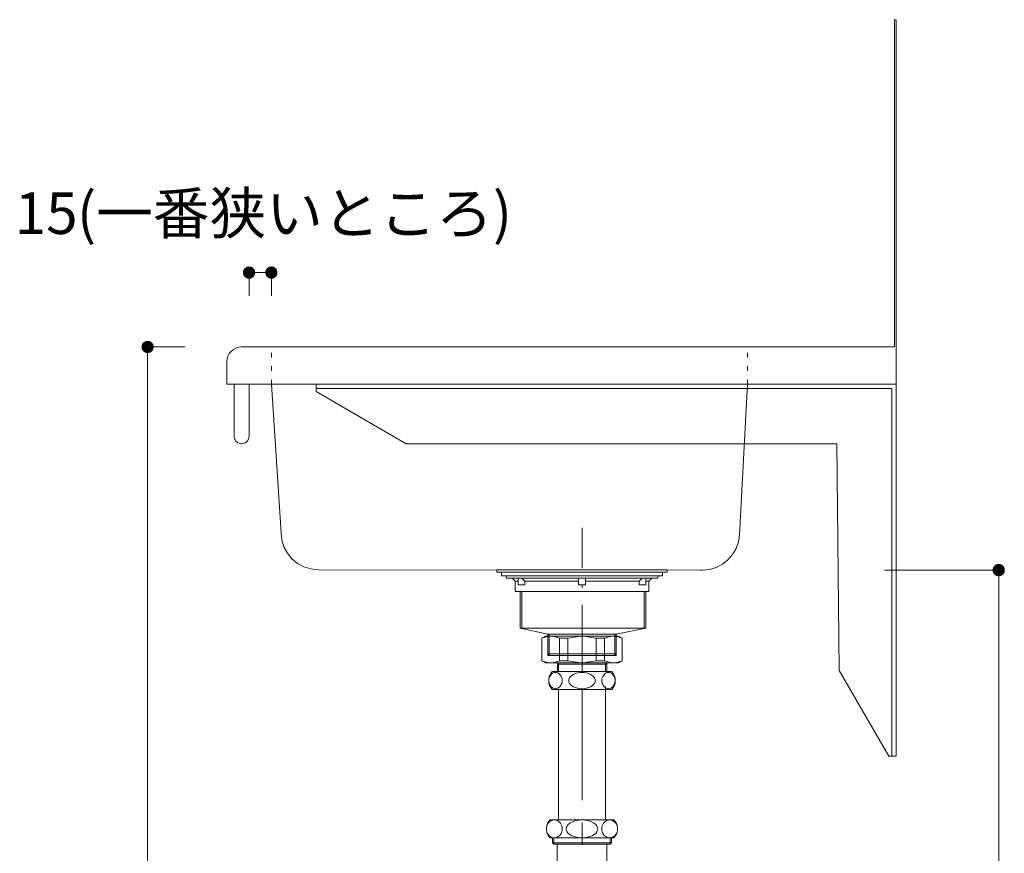
# Model space of a CAD drawing. Units: millimetres. Extents: x 41176 to 49832, y -2106 to 15971.
# Drawn here: x 44078 to 44740, y -1401 to -841 of the extents above; entities that cross this region are included whole.
import ezdxf

# ---------------------------------------------------------------- set-up
doc = ezdxf.new("R2010")
doc.units = ezdxf.units.MM
doc.header["$LTSCALE"] = 15
for name, pattern in [('CENTER3', [8, 5, -1, 1, -1]), ('ISO-10 一点短鎖線', [4.699, 3.048, -0.762, 0.127, -0.762]), ('ラインタイプ-12', [0.6, 0.2, -0.4])]:
    doc.linetypes.add(name, pattern=pattern)
doc.layers.add('020', color=1, linetype='Continuous', lineweight=18, true_color=0xff0000)
for name, color, linetype, lineweight in [('SAKUZU', 7, 'Continuous', 18), ('一般', 7, 'Continuous', 5), ('寸法', 7, 'Continuous', 5)]:
    doc.layers.add(name, color=color, linetype=linetype, lineweight=lineweight)
doc.styles.add('YuGothic Medium', font='txt', dxfattribs={"bigfont": 'YuGothic Medium'})

# ---------------------------------------------------------------- blocks, each defined once
blk = doc.blocks.new('グループ-1196')
at = {"layer": '寸法', "linetype": 'Continuous', "lineweight": 0}
blk.add_hatch(color=7, dxfattribs=at).paths.add_polyline_path([(763.497, -195.475), (763.484, -195.475), (763.472, -195.474), (763.46, -195.473), (763.448, -195.471), (763.436, -195.468), (763.424, -195.465), (763.412, -195.461), (763.401, -195.456), (763.39, -195.451), (763.379, -195.446), (763.368, -195.44), (763.358, -195.433), (763.348, -195.426), (763.338, -195.419), (763.329, -195.411), (763.32, -195.402), (763.311, -195.393), (763.303, -195.384), (763.296, -195.374), (763.289, -195.364), (763.282, -195.354), (763.276, -195.343), (763.27, -195.332), (763.265, -195.321), (763.261, -195.309), (763.257, -195.298), (763.254, -195.286), (763.251, -195.274), (763.249, -195.262), (763.248, -195.25), (763.247, -195.237), (763.246, -195.225), (763.247, -195.213), (763.248, -195.201), (763.249, -195.188), (763.251, -195.176), (763.254, -195.164), (763.257, -195.152), (763.261, -195.141), (763.265, -195.129), (763.27, -195.118), (763.276, -195.107), (763.282, -195.096), (763.289, -195.086), (763.296, -195.076), (763.303, -195.066), (763.311, -195.057), (763.32, -195.048), (763.329, -195.04), (763.338, -195.032), (763.348, -195.024), (763.358, -195.017), (763.368, -195.01), (763.379, -195.004), (763.39, -194.999), (763.401, -194.994), (763.412, -194.989), (763.424, -194.986), (763.436, -194.982), (763.448, -194.98), (763.46, -194.977), (763.472, -194.976), (763.484, -194.975), (763.497, -194.975), (763.509, -194.975), (763.521, -194.976), (763.533, -194.977), (763.546, -194.98), (763.558, -194.982), (763.569, -194.986), (763.581, -194.989), (763.593, -194.994), (763.604, -194.999), (763.615, -195.004), (763.625, -195.01), (763.636, -195.017), (763.646, -195.024), (763.656, -195.032), (763.665, -195.04), (763.674, -195.048), (763.682, -195.057), (763.69, -195.066), (763.698, -195.076), (763.705, -195.086), (763.711, -195.096), (763.718, -195.107), (763.723, -195.118), (763.728, -195.129), (763.732, -195.141), (763.736, -195.152), (763.74, -195.164), (763.742, -195.176), (763.744, -195.188), (763.746, -195.201), (763.747, -195.213), (763.747, -195.225), (763.747, -195.237), (763.746, -195.25), (763.744, -195.262), (763.742, -195.274), (763.74, -195.286), (763.736, -195.298), (763.732, -195.309), (763.728, -195.321), (763.723, -195.332), (763.718, -195.343), (763.711, -195.354), (763.705, -195.364), (763.698, -195.374), (763.69, -195.384), (763.682, -195.393), (763.674, -195.402), (763.665, -195.411), (763.656, -195.419), (763.646, -195.426), (763.636, -195.433), (763.625, -195.44), (763.615, -195.446), (763.604, -195.451), (763.593, -195.456), (763.581, -195.461), (763.569, -195.465), (763.558, -195.468), (763.546, -195.471), (763.533, -195.473), (763.521, -195.474), (763.509, -195.475)])
at = {"layer": '寸法'}
for p, q in [((758.382, -195.225), (763.497, -195.225)), ((763.497, -195.225), (763.497, -241.892))]:
    blk.add_line(p, q, dxfattribs=at)
at = {"layer": '寸法', "lineweight": 5, "flags": 128}
blk.add_lwpolyline([(763.497, -195.475), (763.484, -195.475), (763.472, -195.474), (763.46, -195.473), (763.448, -195.471), (763.436, -195.468), (763.424, -195.465), (763.412, -195.461), (763.401, -195.456), (763.39, -195.451), (763.379, -195.446), (763.368, -195.44), (763.358, -195.433), (763.348, -195.426), (763.338, -195.419), (763.329, -195.411), (763.32, -195.402), (763.311, -195.393), (763.303, -195.384), (763.296, -195.374), (763.289, -195.364), (763.282, -195.354), (763.276, -195.343), (763.27, -195.332), (763.265, -195.321), (763.261, -195.309), (763.257, -195.298), (763.254, -195.286), (763.251, -195.274), (763.249, -195.262), (763.248, -195.25), (763.247, -195.237), (763.246, -195.225), (763.247, -195.213), (763.248, -195.201), (763.249, -195.188), (763.251, -195.176), (763.254, -195.164), (763.257, -195.152), (763.261, -195.141), (763.265, -195.129), (763.27, -195.118), (763.276, -195.107), (763.282, -195.096), (763.289, -195.086), (763.296, -195.076), (763.303, -195.066), (763.311, -195.057), (763.32, -195.048), (763.329, -195.04), (763.338, -195.032), (763.348, -195.024), (763.358, -195.017), (763.368, -195.01), (763.379, -195.004), (763.39, -194.999), (763.401, -194.994), (763.412, -194.989), (763.424, -194.986), (763.436, -194.982), (763.448, -194.98), (763.46, -194.977), (763.472, -194.976), (763.484, -194.975), (763.497, -194.975), (763.509, -194.975), (763.521, -194.976), (763.533, -194.977), (763.546, -194.98), (763.558, -194.982), (763.569, -194.986), (763.581, -194.989), (763.593, -194.994), (763.604, -194.999), (763.615, -195.004), (763.625, -195.01), (763.636, -195.017), (763.646, -195.024), (763.656, -195.032), (763.665, -195.04), (763.674, -195.048), (763.682, -195.057), (763.69, -195.066), (763.698, -195.076), (763.705, -195.086), (763.711, -195.096), (763.718, -195.107), (763.723, -195.118), (763.728, -195.129), (763.732, -195.141), (763.736, -195.152), (763.74, -195.164), (763.742, -195.176), (763.744, -195.188), (763.746, -195.201), (763.747, -195.213), (763.747, -195.225), (763.747, -195.237), (763.746, -195.25), (763.744, -195.262), (763.742, -195.274), (763.74, -195.286), (763.736, -195.298), (763.732, -195.309), (763.728, -195.321), (763.723, -195.332), (763.718, -195.343), (763.711, -195.354), (763.705, -195.364), (763.698, -195.374), (763.69, -195.384), (763.682, -195.393), (763.674, -195.402), (763.665, -195.411), (763.656, -195.419), (763.646, -195.426), (763.636, -195.433), (763.625, -195.44), (763.615, -195.446), (763.604, -195.451), (763.593, -195.456), (763.581, -195.461), (763.569, -195.465), (763.558, -195.468), (763.546, -195.471), (763.533, -195.473), (763.521, -195.474), (763.509, -195.475), (763.497, -195.475)], close=True, dxfattribs=at)
blk = doc.blocks.new('グループ-1200')
at = {"layer": '寸法', "linetype": 'Continuous', "lineweight": 0}
blk.add_hatch(color=7, dxfattribs=at).paths.add_polyline_path([(725.358, -185.475), (725.346, -185.475), (725.334, -185.474), (725.321, -185.473), (725.309, -185.471), (725.297, -185.468), (725.285, -185.465), (725.274, -185.461), (725.262, -185.456), (725.251, -185.451), (725.24, -185.446), (725.229, -185.44), (725.219, -185.433), (725.209, -185.426), (725.199, -185.419), (725.19, -185.411), (725.181, -185.402), (725.173, -185.393), (725.165, -185.384), (725.157, -185.374), (725.15, -185.364), (725.143, -185.354), (725.137, -185.343), (725.132, -185.332), (725.127, -185.321), (725.122, -185.309), (725.119, -185.298), (725.115, -185.286), (725.113, -185.274), (725.11, -185.262), (725.109, -185.25), (725.108, -185.237), (725.108, -185.225), (725.108, -185.213), (725.109, -185.201), (725.11, -185.188), (725.113, -185.176), (725.115, -185.164), (725.119, -185.152), (725.122, -185.141), (725.127, -185.129), (725.132, -185.118), (725.137, -185.107), (725.143, -185.096), (725.15, -185.086), (725.157, -185.076), (725.165, -185.066), (725.173, -185.057), (725.181, -185.048), (725.19, -185.04), (725.199, -185.032), (725.209, -185.024), (725.219, -185.017), (725.229, -185.01), (725.24, -185.004), (725.251, -184.999), (725.262, -184.994), (725.274, -184.989), (725.285, -184.986), (725.297, -184.982), (725.309, -184.98), (725.321, -184.977), (725.334, -184.976), (725.346, -184.975), (725.358, -184.975), (725.37, -184.975), (725.383, -184.976), (725.395, -184.977), (725.407, -184.98), (725.419, -184.982), (725.431, -184.986), (725.442, -184.989), (725.454, -184.994), (725.465, -184.999), (725.476, -185.004), (725.487, -185.01), (725.497, -185.017), (725.507, -185.024), (725.517, -185.032), (725.526, -185.04), (725.535, -185.048), (725.544, -185.057), (725.552, -185.066), (725.559, -185.076), (725.566, -185.086), (725.573, -185.096), (725.579, -185.107), (725.584, -185.118), (725.589, -185.129), (725.594, -185.141), (725.598, -185.152), (725.601, -185.164), (725.604, -185.176), (725.606, -185.188), (725.607, -185.201), (725.608, -185.213), (725.609, -185.225), (725.608, -185.237), (725.607, -185.25), (725.606, -185.262), (725.604, -185.274), (725.601, -185.286), (725.598, -185.298), (725.594, -185.309), (725.589, -185.321), (725.584, -185.332), (725.579, -185.343), (725.573, -185.354), (725.566, -185.364), (725.559, -185.374), (725.552, -185.384), (725.544, -185.393), (725.535, -185.402), (725.526, -185.411), (725.517, -185.419), (725.507, -185.426), (725.497, -185.433), (725.487, -185.44), (725.476, -185.446), (725.465, -185.451), (725.454, -185.456), (725.442, -185.461), (725.431, -185.465), (725.419, -185.468), (725.407, -185.471), (725.395, -185.473), (725.383, -185.474), (725.37, -185.475)])
at = {"layer": '寸法'}
for p, q in [((727.019, -185.225), (725.358, -185.225)), ((725.358, -185.225), (725.358, -241.892))]:
    blk.add_line(p, q, dxfattribs=at)
at = {"layer": '寸法', "lineweight": 5, "flags": 128}
blk.add_lwpolyline([(725.358, -185.475), (725.346, -185.475), (725.334, -185.474), (725.321, -185.473), (725.309, -185.471), (725.297, -185.468), (725.285, -185.465), (725.274, -185.461), (725.262, -185.456), (725.251, -185.451), (725.24, -185.446), (725.229, -185.44), (725.219, -185.433), (725.209, -185.426), (725.199, -185.419), (725.19, -185.411), (725.181, -185.402), (725.173, -185.393), (725.165, -185.384), (725.157, -185.374), (725.15, -185.364), (725.143, -185.354), (725.137, -185.343), (725.132, -185.332), (725.127, -185.321), (725.122, -185.309), (725.119, -185.298), (725.115, -185.286), (725.113, -185.274), (725.11, -185.262), (725.109, -185.25), (725.108, -185.237), (725.108, -185.225), (725.108, -185.213), (725.109, -185.201), (725.11, -185.188), (725.113, -185.176), (725.115, -185.164), (725.119, -185.152), (725.122, -185.141), (725.127, -185.129), (725.132, -185.118), (725.137, -185.107), (725.143, -185.096), (725.15, -185.086), (725.157, -185.076), (725.165, -185.066), (725.173, -185.057), (725.181, -185.048), (725.19, -185.04), (725.199, -185.032), (725.209, -185.024), (725.219, -185.017), (725.229, -185.01), (725.24, -185.004), (725.251, -184.999), (725.262, -184.994), (725.274, -184.989), (725.285, -184.986), (725.297, -184.982), (725.309, -184.98), (725.321, -184.977), (725.334, -184.976), (725.346, -184.975), (725.358, -184.975), (725.37, -184.975), (725.383, -184.976), (725.395, -184.977), (725.407, -184.98), (725.419, -184.982), (725.431, -184.986), (725.442, -184.989), (725.454, -184.994), (725.465, -184.999), (725.476, -185.004), (725.487, -185.01), (725.497, -185.017), (725.507, -185.024), (725.517, -185.032), (725.526, -185.04), (725.535, -185.048), (725.544, -185.057), (725.552, -185.066), (725.559, -185.076), (725.566, -185.086), (725.573, -185.096), (725.579, -185.107), (725.584, -185.118), (725.589, -185.129), (725.594, -185.141), (725.598, -185.152), (725.601, -185.164), (725.604, -185.176), (725.606, -185.188), (725.607, -185.201), (725.608, -185.213), (725.609, -185.225), (725.608, -185.237), (725.607, -185.25), (725.606, -185.262), (725.604, -185.274), (725.601, -185.286), (725.598, -185.298), (725.594, -185.309), (725.589, -185.321), (725.584, -185.332), (725.579, -185.343), (725.573, -185.354), (725.566, -185.364), (725.559, -185.374), (725.552, -185.384), (725.544, -185.393), (725.535, -185.402), (725.526, -185.411), (725.517, -185.419), (725.507, -185.426), (725.497, -185.433), (725.487, -185.44), (725.476, -185.446), (725.465, -185.451), (725.454, -185.456), (725.442, -185.461), (725.431, -185.465), (725.419, -185.468), (725.407, -185.471), (725.395, -185.473), (725.383, -185.474), (725.37, -185.475), (725.358, -185.475)], close=True, dxfattribs=at)
blk = doc.blocks.new('グループ-1201')
at = {"layer": '寸法', "char_height": 1.8617, "attachment_point": 1, "line_spacing_factor": 1.198577, "style": 'YuGothic Medium'}
for s, insert in [('(一番狭いところ)', (722.192, -178.299)), ('15', (719.401, -178.299))]:
    blk.add_mtext(s, dxfattribs=dict(at, insert=insert))
blk = doc.blocks.new('グループ-1202')
at = {"layer": '寸法', "linetype": 'Continuous', "lineweight": 0}
for points in [[(730.153, -181.892), (730.153, -181.904), (730.152, -181.916), (730.15, -181.929), (730.148, -181.941), (730.146, -181.953), (730.142, -181.964), (730.138, -181.976), (730.134, -181.988), (730.129, -181.999), (730.123, -182.01), (730.117, -182.02), (730.111, -182.031), (730.104, -182.041), (730.096, -182.051), (730.088, -182.06), (730.08, -182.069), (730.071, -182.077), (730.062, -182.085), (730.052, -182.093), (730.042, -182.1), (730.031, -182.107), (730.021, -182.113), (730.01, -182.118), (729.999, -182.123), (729.987, -182.128), (729.975, -182.131), (729.964, -182.135), (729.952, -182.137), (729.939, -182.139), (729.927, -182.141), (729.915, -182.142), (729.903, -182.142), (729.89, -182.142), (729.878, -182.141), (729.866, -182.139), (729.854, -182.137), (729.842, -182.135), (729.83, -182.131), (729.818, -182.128), (729.807, -182.123), (729.796, -182.118), (729.785, -182.113), (729.774, -182.107), (729.764, -182.1), (729.754, -182.093), (729.744, -182.085), (729.735, -182.077), (729.726, -182.069), (729.717, -182.06), (729.709, -182.051), (729.702, -182.041), (729.695, -182.031), (729.688, -182.02), (729.682, -182.01), (729.676, -181.999), (729.671, -181.988), (729.667, -181.976), (729.663, -181.964), (729.66, -181.953), (729.657, -181.941), (729.655, -181.929), (729.654, -181.916), (729.653, -181.904), (729.652, -181.892), (729.653, -181.879), (729.654, -181.867), (729.655, -181.855), (729.657, -181.843), (729.66, -181.831), (729.663, -181.819), (729.667, -181.807), (729.671, -181.796), (729.676, -181.785), (729.682, -181.774), (729.688, -181.763), (729.695, -181.753), (729.702, -181.743), (729.709, -181.733), (729.717, -181.724), (729.726, -181.715), (729.735, -181.706), (729.744, -181.698), (729.754, -181.691), (729.764, -181.684), (729.774, -181.677), (729.785, -181.671), (729.796, -181.665), (729.807, -181.66), (729.818, -181.656), (729.83, -181.652), (729.842, -181.649), (729.854, -181.646), (729.866, -181.644), (729.878, -181.643), (729.89, -181.642), (729.903, -181.641), (729.915, -181.642), (729.927, -181.643), (729.939, -181.644), (729.952, -181.646), (729.964, -181.649), (729.975, -181.652), (729.987, -181.656), (729.999, -181.66), (730.01, -181.665), (730.021, -181.671), (730.031, -181.677), (730.042, -181.684), (730.052, -181.691), (730.062, -181.698), (730.071, -181.706), (730.08, -181.715), (730.088, -181.724), (730.096, -181.733), (730.104, -181.743), (730.111, -181.753), (730.117, -181.763), (730.123, -181.774), (730.129, -181.785), (730.134, -181.796), (730.138, -181.807), (730.142, -181.819), (730.146, -181.831), (730.148, -181.843), (730.15, -181.855), (730.152, -181.867), (730.153, -181.879)], [(730.652, -181.892), (730.653, -181.879), (730.654, -181.867), (730.655, -181.855), (730.657, -181.843), (730.66, -181.831), (730.663, -181.819), (730.667, -181.807), (730.671, -181.796), (730.676, -181.785), (730.682, -181.774), (730.688, -181.763), (730.695, -181.753), (730.702, -181.743), (730.709, -181.733), (730.717, -181.724), (730.726, -181.715), (730.735, -181.706), (730.744, -181.698), (730.754, -181.691), (730.764, -181.684), (730.774, -181.677), (730.785, -181.671), (730.796, -181.665), (730.807, -181.66), (730.818, -181.656), (730.83, -181.652), (730.842, -181.649), (730.854, -181.646), (730.866, -181.644), (730.878, -181.643), (730.89, -181.642), (730.903, -181.641), (730.915, -181.642), (730.927, -181.643), (730.939, -181.644), (730.952, -181.646), (730.964, -181.649), (730.975, -181.652), (730.987, -181.656), (730.999, -181.66), (731.01, -181.665), (731.021, -181.671), (731.031, -181.677), (731.042, -181.684), (731.052, -181.691), (731.062, -181.698), (731.071, -181.706), (731.08, -181.715), (731.088, -181.724), (731.096, -181.733), (731.104, -181.743), (731.111, -181.753), (731.117, -181.763), (731.123, -181.774), (731.129, -181.785), (731.134, -181.796), (731.138, -181.807), (731.142, -181.819), (731.146, -181.831), (731.148, -181.843), (731.15, -181.855), (731.152, -181.867), (731.153, -181.879), (731.153, -181.892), (731.153, -181.904), (731.152, -181.916), (731.15, -181.929), (731.148, -181.941), (731.146, -181.953), (731.142, -181.964), (731.138, -181.976), (731.134, -181.988), (731.129, -181.999), (731.123, -182.01), (731.117, -182.02), (731.111, -182.031), (731.104, -182.041), (731.096, -182.051), (731.088, -182.06), (731.08, -182.069), (731.071, -182.077), (731.062, -182.085), (731.052, -182.093), (731.042, -182.1), (731.031, -182.107), (731.021, -182.113), (731.01, -182.118), (730.999, -182.123), (730.987, -182.128), (730.975, -182.131), (730.964, -182.135), (730.952, -182.137), (730.939, -182.139), (730.927, -182.141), (730.915, -182.142), (730.903, -182.142), (730.89, -182.142), (730.878, -182.141), (730.866, -182.139), (730.854, -182.137), (730.842, -182.135), (730.83, -182.131), (730.818, -182.128), (730.807, -182.123), (730.796, -182.118), (730.785, -182.113), (730.774, -182.107), (730.764, -182.1), (730.754, -182.093), (730.744, -182.085), (730.735, -182.077), (730.726, -182.069), (730.717, -182.06), (730.709, -182.051), (730.702, -182.041), (730.695, -182.031), (730.688, -182.02), (730.682, -182.01), (730.676, -181.999), (730.671, -181.988), (730.667, -181.976), (730.663, -181.964), (730.66, -181.953), (730.657, -181.941), (730.655, -181.929), (730.654, -181.916), (730.653, -181.904)]]:
    blk.add_hatch(color=7, dxfattribs=at).paths.add_polyline_path(points)
at = {"layer": '寸法'}
for p, q in [((729.903, -182.937), (729.903, -181.892)), ((729.903, -181.892), (730.903, -181.892)), ((730.903, -182.937), (730.903, -181.892))]:
    blk.add_line(p, q, dxfattribs=at)
at = {"layer": '寸法', "lineweight": 5, "flags": 128}
for points in [[(730.153, -181.892), (730.153, -181.904), (730.152, -181.916), (730.15, -181.929), (730.148, -181.941), (730.146, -181.953), (730.142, -181.964), (730.138, -181.976), (730.134, -181.988), (730.129, -181.999), (730.123, -182.01), (730.117, -182.02), (730.111, -182.031), (730.104, -182.041), (730.096, -182.051), (730.088, -182.06), (730.08, -182.069), (730.071, -182.077), (730.062, -182.085), (730.052, -182.093), (730.042, -182.1), (730.031, -182.107), (730.021, -182.113), (730.01, -182.118), (729.999, -182.123), (729.987, -182.128), (729.975, -182.131), (729.964, -182.135), (729.952, -182.137), (729.939, -182.139), (729.927, -182.141), (729.915, -182.142), (729.903, -182.142), (729.89, -182.142), (729.878, -182.141), (729.866, -182.139), (729.854, -182.137), (729.842, -182.135), (729.83, -182.131), (729.818, -182.128), (729.807, -182.123), (729.796, -182.118), (729.785, -182.113), (729.774, -182.107), (729.764, -182.1), (729.754, -182.093), (729.744, -182.085), (729.735, -182.077), (729.726, -182.069), (729.717, -182.06), (729.709, -182.051), (729.702, -182.041), (729.695, -182.031), (729.688, -182.02), (729.682, -182.01), (729.676, -181.999), (729.671, -181.988), (729.667, -181.976), (729.663, -181.964), (729.66, -181.953), (729.657, -181.941), (729.655, -181.929), (729.654, -181.916), (729.653, -181.904), (729.652, -181.892), (729.653, -181.879), (729.654, -181.867), (729.655, -181.855), (729.657, -181.843), (729.66, -181.831), (729.663, -181.819), (729.667, -181.807), (729.671, -181.796), (729.676, -181.785), (729.682, -181.774), (729.688, -181.763), (729.695, -181.753), (729.702, -181.743), (729.709, -181.733), (729.717, -181.724), (729.726, -181.715), (729.735, -181.706), (729.744, -181.698), (729.754, -181.691), (729.764, -181.684), (729.774, -181.677), (729.785, -181.671), (729.796, -181.665), (729.807, -181.66), (729.818, -181.656), (729.83, -181.652), (729.842, -181.649), (729.854, -181.646), (729.866, -181.644), (729.878, -181.643), (729.89, -181.642), (729.903, -181.641), (729.915, -181.642), (729.927, -181.643), (729.939, -181.644), (729.952, -181.646), (729.964, -181.649), (729.975, -181.652), (729.987, -181.656), (729.999, -181.66), (730.01, -181.665), (730.021, -181.671), (730.031, -181.677), (730.042, -181.684), (730.052, -181.691), (730.062, -181.698), (730.071, -181.706), (730.08, -181.715), (730.088, -181.724), (730.096, -181.733), (730.104, -181.743), (730.111, -181.753), (730.117, -181.763), (730.123, -181.774), (730.129, -181.785), (730.134, -181.796), (730.138, -181.807), (730.142, -181.819), (730.146, -181.831), (730.148, -181.843), (730.15, -181.855), (730.152, -181.867), (730.153, -181.879), (730.153, -181.892)], [(730.652, -181.892), (730.653, -181.879), (730.654, -181.867), (730.655, -181.855), (730.657, -181.843), (730.66, -181.831), (730.663, -181.819), (730.667, -181.807), (730.671, -181.796), (730.676, -181.785), (730.682, -181.774), (730.688, -181.763), (730.695, -181.753), (730.702, -181.743), (730.709, -181.733), (730.717, -181.724), (730.726, -181.715), (730.735, -181.706), (730.744, -181.698), (730.754, -181.691), (730.764, -181.684), (730.774, -181.677), (730.785, -181.671), (730.796, -181.665), (730.807, -181.66), (730.818, -181.656), (730.83, -181.652), (730.842, -181.649), (730.854, -181.646), (730.866, -181.644), (730.878, -181.643), (730.89, -181.642), (730.903, -181.641), (730.915, -181.642), (730.927, -181.643), (730.939, -181.644), (730.952, -181.646), (730.964, -181.649), (730.975, -181.652), (730.987, -181.656), (730.999, -181.66), (731.01, -181.665), (731.021, -181.671), (731.031, -181.677), (731.042, -181.684), (731.052, -181.691), (731.062, -181.698), (731.071, -181.706), (731.08, -181.715), (731.088, -181.724), (731.096, -181.733), (731.104, -181.743), (731.111, -181.753), (731.117, -181.763), (731.123, -181.774), (731.129, -181.785), (731.134, -181.796), (731.138, -181.807), (731.142, -181.819), (731.146, -181.831), (731.148, -181.843), (731.15, -181.855), (731.152, -181.867), (731.153, -181.879), (731.153, -181.892), (731.153, -181.904), (731.152, -181.916), (731.15, -181.929), (731.148, -181.941), (731.146, -181.953), (731.142, -181.964), (731.138, -181.976), (731.134, -181.988), (731.129, -181.999), (731.123, -182.01), (731.117, -182.02), (731.111, -182.031), (731.104, -182.041), (731.096, -182.051), (731.088, -182.06), (731.08, -182.069), (731.071, -182.077), (731.062, -182.085), (731.052, -182.093), (731.042, -182.1), (731.031, -182.107), (731.021, -182.113), (731.01, -182.118), (730.999, -182.123), (730.987, -182.128), (730.975, -182.131), (730.964, -182.135), (730.952, -182.137), (730.939, -182.139), (730.927, -182.141), (730.915, -182.142), (730.903, -182.142), (730.89, -182.142), (730.878, -182.141), (730.866, -182.139), (730.854, -182.137), (730.842, -182.135), (730.83, -182.131), (730.818, -182.128), (730.807, -182.123), (730.796, -182.118), (730.785, -182.113), (730.774, -182.107), (730.764, -182.1), (730.754, -182.093), (730.744, -182.085), (730.735, -182.077), (730.726, -182.069), (730.717, -182.06), (730.709, -182.051), (730.702, -182.041), (730.695, -182.031), (730.688, -182.02), (730.682, -182.01), (730.676, -181.999), (730.671, -181.988), (730.667, -181.976), (730.663, -181.964), (730.66, -181.953), (730.657, -181.941), (730.655, -181.929), (730.654, -181.916), (730.653, -181.904), (730.652, -181.892)]]:
    blk.add_lwpolyline(points, close=True, dxfattribs=at)
at = {"layer": '寸法', "color": 7}
blk.add_blockref('グループ-1201', (0, 0), dxfattribs=at)
blk = doc.blocks.new('グループ-1203')
at = {"layer": '寸法'}
for name in ['グループ-1202', 'グループ-1200', 'グループ-1196']:
    blk.add_blockref(name, (0, 0), dxfattribs=at)

msp = doc.modelspace()

# ---------------------------------------------------------------- linework, layer by layer
at = {"layer": '020', "color": 7, "linetype": 'Continuous', "lineweight": 18}
msp.add_line((44666.06, -840.8), (44667.26, -840.8), dxfattribs=at)
at = {"layer": '020', "color": 7, "linetype": 'ラインタイプ-12', "lineweight": 18}
for p, q in [((44247.25, -1085.8), (44247.25, -1060.8)), ((44567.25, -1085.8), (44567.25, -1060.8))]:
    msp.add_line(p, q, dxfattribs=at)
at = {"layer": '020', "color": 255, "linetype": 'Continuous', "lineweight": 5}
for p, q in [((44667.26, -1085.8), (44277.26, -1085.8)), ((44277.26, -1085.8), (44277.26, -1088.8)), ((44277.26, -1088.8), (44664.26, -1088.8)), ((44664.26, -1088.8), (44664.26, -1335.8)), ((44667.26, -1335.8), (44667.26, -1085.8)), ((44664.26, -1335.8), (44667.26, -1335.8))]:
    msp.add_line(p, q, dxfattribs=at)
at = {"layer": '020', "color": 7, "linetype": 'Continuous', "lineweight": 18}
msp.add_lwpolyline([(44247.25, -1085.8), (44253.84, -1185.7), (44253.84, -1185.7), (44254.32, -1190.53), (44255.73, -1195.18), (44258.01, -1199.46), (44261.09, -1203.22), (44264.85, -1206.3), (44269.13, -1208.59), (44273.77, -1210.01), (44278.61, -1210.49), (44535.63, -1210.8), (44536.92, -1210.8), (44536.92, -1210.8), (44541.64, -1210.35), (44546.18, -1209.02), (44550.4, -1206.86), (44554.13, -1203.94), (44557.24, -1200.37), (44559.62, -1196.28), (44561.19, -1191.81), (44561.89, -1187.12), (44567.25, -1085.8)], close=True, dxfattribs=at)
at = {"layer": '020', "color": 7, "linetype": 'Continuous', "lineweight": 5}
msp.add_lwpolyline([(44667.26, -1335.8), (44667.26, -1085.8), (44277.26, -1085.8), (44277.26, -1088.8), (44664.26, -1088.8), (44664.26, -1335.8)], close=True, dxfattribs=at)
at = {"layer": 'SAKUZU', "color": 7, "linetype": 'Continuous'}
for p, q in [((44666.06, -1060.8), (44666.06, -840.8)), ((44667.26, -840.8), (44667.26, -1085.8)), ((44227.25, -1060.8), (44666.06, -1060.8)), ((44217.25, -1085.8), (44217.25, -1070.8)), ((44667.26, -1085.8), (44217.25, -1085.8))]:
    msp.add_line(p, q, dxfattribs=at)
msp.add_lwpolyline([(44227.25, -1060.8), (44225.3, -1060.99), (44223.42, -1061.56), (44221.69, -1062.49), (44220.18, -1063.73), (44218.93, -1065.24), (44218.01, -1066.97), (44217.44, -1068.85), (44217.25, -1070.8)], dxfattribs=at)
at = {"layer": '一般', "color": 7, "linetype": 'ISO-10 一点短鎖線', "lineweight": 13}
msp.add_line((44456.05, -1279.86), (44456.05, -1182.39), dxfattribs=at)
at = {"layer": '一般', "color": 7, "linetype": 'Continuous', "lineweight": 13}
for p, q in [((44411.05, -1218.14), (44409.05, -1216.14)), ((44417.55, -1218.14), (44415.55, -1216.14)), ((44494.54, -1218.14), (44496.54, -1216.14)), ((44501.05, -1218.14), (44503.05, -1216.14)), ((44417.55, -1218.14), (44453.8, -1218.14)), ((44458.3, -1218.14), (44494.54, -1218.14)), ((44414.5, -1249.74), (44414.5, -1225.14)), ((44415.5, -1249.74), (44415.5, -1225.14)), ((44497.9, -1249.74), (44497.9, -1225.14)), ((44498.9, -1249.74), (44498.9, -1225.14)), ((44433.05, -1253.94), (44414.5, -1249.74)), ((44479.05, -1253.94), (44498.9, -1249.74)), ((44431.51, -1255.21), (44429.05, -1256.63)), ((44433.56, -1255.21), (44429.05, -1256.63)), ((44429.05, -1256.63), (44429.05, -1271.96)), ((44456.05, -1255.21), (44431.51, -1255.21)), ((44433.05, -1268.14), (44433.05, -1253.94)), ((44434.05, -1268.14), (44434.05, -1253.94)), ((44436.35, -1255.21), (44440.86, -1256.63)), ((44440.86, -1256.63), (44446.53, -1256.63)), ((44440.86, -1256.63), (44440.86, -1271.79)), ((44446.53, -1256.63), (44455.17, -1255.21)), ((44446.53, -1256.63), (44446.53, -1271.79)), ((44456.05, -1255.21), (44480.59, -1255.21)), ((44465.57, -1256.63), (44456.92, -1255.21)), ((44471.23, -1256.63), (44465.57, -1256.63)), ((44465.57, -1256.63), (44465.57, -1271.79)), ((44475.75, -1255.21), (44471.23, -1256.63)), ((44471.23, -1256.63), (44471.23, -1271.79)), ((44478.05, -1268.14), (44478.05, -1253.94)), ((44478.53, -1255.21), (44483.05, -1256.63)), ((44479.05, -1268.14), (44479.05, -1253.94)), ((44480.59, -1255.21), (44483.05, -1256.63)), ((44483.05, -1256.63), (44483.05, -1271.96)), ((44433.05, -1267.14), (44479.05, -1267.14)), ((44434.05, -1268.14), (44433.05, -1267.14)), ((44433.05, -1268.14), (44479.05, -1268.14)), ((44478.05, -1268.14), (44479.05, -1267.14)), ((44431.51, -1273.21), (44429.05, -1271.79)), ((44433.56, -1273.21), (44429.05, -1271.79)), ((44456.05, -1273.21), (44431.51, -1273.21)), ((44436.35, -1273.21), (44440.86, -1271.79)), ((44439.47, -1273.21), (44439.47, -1278.93)), ((44439.47, -1273.21), (44440.27, -1274.01)), ((44440.27, -1278.93), (44440.27, -1274.01)), ((44440.27, -1274.01), (44456.05, -1274.01)), ((44440.86, -1271.79), (44446.53, -1271.79)), ((44446.53, -1271.79), (44455.17, -1273.21)), ((44456.05, -1273.21), (44480.59, -1273.21)), ((44471.82, -1274.01), (44456.05, -1274.01)), ((44465.57, -1271.79), (44456.92, -1273.21)), ((44471.23, -1271.79), (44465.57, -1271.79)), ((44475.75, -1273.21), (44471.23, -1271.79)), ((44472.63, -1273.21), (44471.82, -1274.01)), ((44471.82, -1278.93), (44471.82, -1274.01)), ((44472.63, -1273.21), (44472.63, -1278.93)), ((44478.53, -1273.21), (44483.05, -1271.79)), ((44480.59, -1273.21), (44483.05, -1271.79)), ((44434.06, -1283.17), (44433.86, -1284.09)), ((44434.39, -1282.31), (44434.06, -1283.17)), ((44434.84, -1281.53), (44434.39, -1282.31)), ((44435.39, -1280.86), (44434.84, -1281.53)), ((44436.02, -1280.31), (44435.39, -1280.86)), ((44436.73, -1279.91), (44436.02, -1280.31)), ((44436.05, -1278.93), (44456.05, -1278.93)), ((44437.48, -1279.67), (44436.73, -1279.91)), ((44438.25, -1279.58), (44437.48, -1279.67)), ((44439.02, -1279.67), (44438.25, -1279.58)), ((44439.77, -1279.91), (44439.02, -1279.67)), ((44440.48, -1280.31), (44439.77, -1279.91)), ((44441.12, -1280.86), (44440.48, -1280.31)), ((44441.66, -1281.53), (44441.12, -1280.86)), ((44442.11, -1282.31), (44441.66, -1281.53)), ((44442.44, -1283.17), (44442.11, -1282.31)), ((44442.64, -1284.09), (44442.44, -1283.17)), ((44447.67, -1283.17), (44447.27, -1284.09)), ((44448.33, -1282.31), (44447.67, -1283.17)), ((44449.22, -1281.53), (44448.33, -1282.31)), ((44450.32, -1280.86), (44449.22, -1281.53)), ((44451.59, -1280.31), (44450.32, -1280.86)), ((44453, -1279.91), (44451.59, -1280.31)), ((44454.5, -1279.67), (44453, -1279.91)), ((44456.05, -1279.58), (44454.5, -1279.67)), ((44476.05, -1278.93), (44456.05, -1278.93)), ((44456.05, -1279.58), (44457.6, -1279.67)), ((44457.6, -1279.67), (44459.1, -1279.91)), ((44459.1, -1279.91), (44460.5, -1280.31)), ((44460.5, -1280.31), (44461.78, -1280.86)), ((44461.78, -1280.86), (44462.88, -1281.53)), ((44462.88, -1281.53), (44463.77, -1282.31)), ((44463.77, -1282.31), (44464.42, -1283.17)), ((44464.42, -1283.17), (44464.83, -1284.09)), ((44469.45, -1284.09), (44469.66, -1283.17)), ((44469.66, -1283.17), (44469.98, -1282.31)), ((44469.98, -1282.31), (44470.43, -1281.53)), ((44470.43, -1281.53), (44470.98, -1280.86)), ((44470.98, -1280.86), (44471.62, -1280.31)), ((44471.62, -1280.31), (44472.32, -1279.91)), ((44472.32, -1279.91), (44473.07, -1279.67)), ((44473.07, -1279.67), (44473.84, -1279.58)), ((44473.84, -1279.58), (44474.62, -1279.67)), ((44474.62, -1279.67), (44475.37, -1279.91)), ((44475.37, -1279.91), (44476.07, -1280.31)), ((44476.07, -1280.31), (44476.71, -1280.86)), ((44476.71, -1280.86), (44477.26, -1281.53)), ((44477.26, -1281.53), (44477.7, -1282.31)), ((44477.7, -1282.31), (44478.03, -1283.17)), ((44478.03, -1283.17), (44478.23, -1284.09)), ((44433.86, -1284.09), (44433.79, -1285.03)), ((44433.79, -1285.03), (44433.86, -1285.98)), ((44433.86, -1285.98), (44434.06, -1286.9)), ((44434.06, -1286.9), (44434.39, -1287.76)), ((44434.39, -1287.76), (44434.84, -1288.54)), ((44434.84, -1288.54), (44435.39, -1289.21)), ((44435.39, -1289.21), (44436.02, -1289.75)), ((44436.02, -1289.75), (44436.73, -1290.15)), ((44436.73, -1290.15), (44437.48, -1290.4)), ((44437.48, -1290.4), (44438.25, -1290.48)), ((44438.25, -1290.48), (44439.02, -1290.4)), ((44438.25, -1290.48), (44438.25, -1290.48)), ((44438.25, -1290.48), (44438.25, -1290.48)), ((44439.02, -1290.4), (44439.77, -1290.15)), ((44439.77, -1290.15), (44440.48, -1289.75)), ((44440.48, -1289.75), (44441.12, -1289.21)), ((44441.12, -1289.21), (44441.66, -1288.54)), ((44441.66, -1288.54), (44442.11, -1287.76)), ((44442.11, -1287.76), (44442.44, -1286.9)), ((44442.44, -1286.9), (44442.64, -1285.98)), ((44442.71, -1285.03), (44442.64, -1284.09)), ((44442.64, -1285.98), (44442.71, -1285.03)), ((44447.27, -1284.09), (44447.13, -1285.03)), ((44447.13, -1285.03), (44447.27, -1285.98)), ((44447.27, -1285.98), (44447.67, -1286.9)), ((44447.67, -1286.9), (44448.33, -1287.76)), ((44448.33, -1287.76), (44449.22, -1288.54)), ((44449.22, -1288.54), (44450.32, -1289.21)), ((44450.32, -1289.21), (44451.59, -1289.75)), ((44451.59, -1289.75), (44453, -1290.15)), ((44453, -1290.15), (44454.5, -1290.4)), ((44454.5, -1290.4), (44456.05, -1290.48)), ((44457.6, -1290.4), (44456.05, -1290.48)), ((44459.1, -1290.15), (44457.6, -1290.4)), ((44460.5, -1289.75), (44459.1, -1290.15)), ((44461.78, -1289.21), (44460.5, -1289.75)), ((44462.88, -1288.54), (44461.78, -1289.21)), ((44463.77, -1287.76), (44462.88, -1288.54)), ((44464.42, -1286.9), (44463.77, -1287.76)), ((44464.83, -1285.98), (44464.42, -1286.9)), ((44464.83, -1284.09), (44464.96, -1285.03)), ((44464.96, -1285.03), (44464.83, -1285.98)), ((44469.39, -1285.03), (44469.45, -1284.09)), ((44469.45, -1285.98), (44469.39, -1285.03)), ((44469.66, -1286.9), (44469.45, -1285.98)), ((44469.98, -1287.76), (44469.66, -1286.9)), ((44470.43, -1288.54), (44469.98, -1287.76)), ((44470.98, -1289.21), (44470.43, -1288.54)), ((44471.62, -1289.75), (44470.98, -1289.21)), ((44472.32, -1290.15), (44471.62, -1289.75)), ((44471.92, -1288.93), (44471.92, -1378.73)), ((44473.07, -1290.4), (44472.32, -1290.15)), ((44473.84, -1290.48), (44473.07, -1290.4)), ((44474.62, -1290.4), (44473.84, -1290.48)), ((44473.84, -1290.48), (44473.84, -1290.48)), ((44473.84, -1290.48), (44473.84, -1290.48)), ((44475.37, -1290.15), (44474.62, -1290.4)), ((44476.07, -1289.75), (44475.37, -1290.15)), ((44476.71, -1289.21), (44476.07, -1289.75)), ((44477.26, -1288.54), (44476.71, -1289.21)), ((44477.7, -1287.76), (44477.26, -1288.54)), ((44478.03, -1286.9), (44477.7, -1287.76)), ((44478.23, -1285.98), (44478.03, -1286.9)), ((44478.23, -1284.09), (44478.3, -1285.03)), ((44478.3, -1285.03), (44478.23, -1285.98)), ((44456.05, -1291.13), (44436.05, -1291.13)), ((44440.17, -1291.13), (44440.17, -1378.73)), ((44456.05, -1291.13), (44476.05, -1291.13)), ((44432.42, -1382.68), (44432.18, -1383.69)), ((44432.81, -1381.73), (44432.42, -1382.68)), ((44433.34, -1380.88), (44432.81, -1381.73)), ((44434, -1380.14), (44433.34, -1380.88)), ((44434.76, -1379.54), (44434, -1380.14)), ((44456.05, -1378.73), (44434.76, -1378.73)), ((44435.6, -1379.09), (44434.76, -1379.54)), ((44436.5, -1378.82), (44435.6, -1379.09)), ((44437.43, -1378.73), (44436.5, -1378.82)), ((44437.43, -1378.73), (44437.43, -1378.73)), ((44438.35, -1378.82), (44437.43, -1378.73)), ((44437.43, -1378.73), (44437.43, -1378.73)), ((44439.25, -1379.09), (44438.35, -1378.82)), ((44440.09, -1379.54), (44439.25, -1379.09)), ((44440.86, -1380.14), (44440.09, -1379.54)), ((44441.51, -1380.88), (44440.86, -1380.14)), ((44442.05, -1381.73), (44441.51, -1380.88)), ((44442.44, -1382.68), (44442.05, -1381.73)), ((44442.68, -1383.69), (44442.44, -1382.68)), ((44446.03, -1382.68), (44445.54, -1383.69)), ((44446.81, -1381.73), (44446.03, -1382.68)), ((44447.88, -1380.88), (44446.81, -1381.73)), ((44449.19, -1380.14), (44447.88, -1380.88)), ((44450.71, -1379.54), (44449.19, -1380.14)), ((44452.4, -1379.09), (44450.71, -1379.54)), ((44454.2, -1378.82), (44452.4, -1379.09)), ((44456.05, -1378.73), (44454.2, -1378.82)), ((44456.05, -1378.73), (44456.05, -1378.73)), ((44456.05, -1378.73), (44477.34, -1378.73)), ((44456.05, -1378.73), (44456.05, -1378.73)), ((44456.05, -1378.73), (44457.9, -1378.82)), ((44457.9, -1378.82), (44459.69, -1379.09)), ((44459.69, -1379.09), (44461.38, -1379.54)), ((44461.38, -1379.54), (44462.9, -1380.14)), ((44462.9, -1380.14), (44464.22, -1380.88)), ((44464.22, -1380.88), (44465.28, -1381.73)), ((44465.28, -1381.73), (44466.07, -1382.68)), ((44466.07, -1382.68), (44466.55, -1383.69)), ((44469.42, -1383.69), (44469.66, -1382.68)), ((44469.66, -1382.68), (44470.05, -1381.73)), ((44470.05, -1381.73), (44470.58, -1380.88)), ((44470.58, -1380.88), (44471.24, -1380.14)), ((44471.24, -1380.14), (44472, -1379.54)), ((44472, -1379.54), (44472.84, -1379.09)), ((44472.84, -1379.09), (44473.74, -1378.82)), ((44473.74, -1378.82), (44474.67, -1378.73)), ((44474.67, -1378.73), (44474.67, -1378.73)), ((44474.67, -1378.73), (44475.59, -1378.82)), ((44474.67, -1378.73), (44474.67, -1378.73)), ((44475.59, -1378.82), (44476.49, -1379.09)), ((44476.49, -1379.09), (44477.33, -1379.54)), ((44477.33, -1379.54), (44478.09, -1380.14)), ((44478.09, -1380.14), (44478.75, -1380.88)), ((44478.75, -1380.88), (44479.29, -1381.73)), ((44479.29, -1381.73), (44479.68, -1382.68)), ((44479.68, -1382.68), (44479.92, -1383.69)), ((44432.18, -1383.69), (44432.09, -1384.73)), ((44432.09, -1384.73), (44432.18, -1385.77)), ((44432.18, -1385.77), (44432.42, -1386.78)), ((44432.42, -1386.78), (44432.81, -1387.73)), ((44432.81, -1387.73), (44433.34, -1388.59)), ((44433.34, -1388.59), (44434, -1389.33)), ((44434, -1389.33), (44434.76, -1389.93)), ((44440.09, -1389.93), (44440.86, -1389.33)), ((44440.86, -1389.33), (44441.51, -1388.59)), ((44441.51, -1388.59), (44442.05, -1387.73)), ((44442.05, -1387.73), (44442.44, -1386.78)), ((44442.44, -1386.78), (44442.68, -1385.77)), ((44442.76, -1384.73), (44442.68, -1383.69)), ((44442.68, -1385.77), (44442.76, -1384.73)), ((44445.54, -1383.69), (44445.38, -1384.73)), ((44445.38, -1384.73), (44445.54, -1385.77)), ((44445.54, -1385.77), (44446.03, -1386.78)), ((44446.03, -1386.78), (44446.81, -1387.73)), ((44446.81, -1387.73), (44447.88, -1388.59)), ((44447.88, -1388.59), (44449.19, -1389.33)), ((44449.19, -1389.33), (44450.71, -1389.93)), ((44462.9, -1389.33), (44461.38, -1389.93)), ((44464.22, -1388.59), (44462.9, -1389.33)), ((44465.28, -1387.73), (44464.22, -1388.59)), ((44466.07, -1386.78), (44465.28, -1387.73)), ((44466.55, -1385.77), (44466.07, -1386.78)), ((44466.55, -1383.69), (44466.71, -1384.73)), ((44466.71, -1384.73), (44466.55, -1385.77)), ((44469.33, -1384.73), (44469.42, -1383.69)), ((44469.42, -1385.77), (44469.33, -1384.73)), ((44469.66, -1386.78), (44469.42, -1385.77)), ((44470.05, -1387.73), (44469.66, -1386.78)), ((44470.58, -1388.59), (44470.05, -1387.73)), ((44471.24, -1389.33), (44470.58, -1388.59)), ((44472, -1389.93), (44471.24, -1389.33)), ((44478.09, -1389.33), (44477.33, -1389.93)), ((44478.75, -1388.59), (44478.09, -1389.33)), ((44479.29, -1387.73), (44478.75, -1388.59)), ((44479.68, -1386.78), (44479.29, -1387.73)), ((44479.92, -1385.77), (44479.68, -1386.78)), ((44479.92, -1383.69), (44480, -1384.73)), ((44480, -1384.73), (44479.92, -1385.77)), ((44434.76, -1389.93), (44435.6, -1390.37)), ((44434.76, -1390.73), (44456.05, -1390.73)), ((44435.6, -1390.37), (44436.5, -1390.64)), ((44436.17, -1394.04), (44436.17, -1390.73)), ((44436.17, -1394.04), (44437.06, -1394.93)), ((44436.17, -1394.04), (44456.05, -1394.04)), ((44436.5, -1390.64), (44437.43, -1390.73)), ((44437.06, -1394.93), (44437.06, -1390.73)), ((44437.06, -1394.93), (44456.05, -1394.93)), ((44437.43, -1390.73), (44438.35, -1390.64)), ((44438.35, -1390.64), (44439.25, -1390.37)), ((44439.25, -1390.37), (44440.09, -1389.93)), ((44439.25, -1394.93), (44439.25, -1438.23)), ((44450.71, -1389.93), (44452.4, -1390.37)), ((44452.4, -1390.37), (44454.2, -1390.64)), ((44454.2, -1390.64), (44456.05, -1390.73)), ((44457.9, -1390.64), (44456.05, -1390.73)), ((44477.34, -1390.73), (44456.05, -1390.73)), ((44475.92, -1394.04), (44456.05, -1394.04)), ((44475.03, -1394.93), (44456.05, -1394.93)), ((44459.69, -1390.37), (44457.9, -1390.64)), ((44461.38, -1389.93), (44459.69, -1390.37)), ((44472.84, -1390.37), (44472, -1389.93)), ((44473.74, -1390.64), (44472.84, -1390.37)), ((44472.85, -1394.93), (44472.85, -1438.23)), ((44474.67, -1390.73), (44473.74, -1390.64)), ((44475.59, -1390.64), (44474.67, -1390.73)), ((44475.03, -1394.93), (44475.03, -1390.73)), ((44475.92, -1394.04), (44475.03, -1394.93)), ((44476.49, -1390.37), (44475.59, -1390.64)), ((44475.92, -1394.04), (44475.92, -1390.73)), ((44477.33, -1389.93), (44476.49, -1390.37))]:
    msp.add_line(p, q, dxfattribs=at)
at = {"layer": '一般', "color": 4, "linetype": 'CENTER3', "lineweight": 13, "true_color": 0x00ffff}
msp.add_line((44456.05, -1290.48), (44456.05, -1478.23), dxfattribs=at)
at = {"layer": '一般', "color": 7, "linetype": 'Continuous', "lineweight": 13}
for points in [[(44222.25, -1085.8), (44232.25, -1085.8), (44232.25, -1120.8), (44232.25, -1120.8), (44232.17, -1121.67), (44231.95, -1122.51), (44231.58, -1123.3), (44231.08, -1124.01), (44230.46, -1124.63), (44229.75, -1125.13), (44228.96, -1125.5), (44228.12, -1125.72), (44227.25, -1125.8), (44227.25, -1125.8), (44226.38, -1125.72), (44225.54, -1125.5), (44224.75, -1125.13), (44224.03, -1124.63), (44223.42, -1124.01), (44222.92, -1123.3), (44222.55, -1122.51), (44222.32, -1121.67), (44222.25, -1120.8)], [(44398.8, -1210.64), (44513.3, -1210.64), (44513.3, -1212.14), (44398.8, -1212.14)], [(44402.05, -1212.14), (44510.05, -1212.14), (44510.05, -1214.64), (44402.05, -1214.64)], [(44405.05, -1214.64), (44507.05, -1214.64), (44507.05, -1216.14), (44405.05, -1216.14)], [(44453.8, -1216.14), (44458.3, -1216.14), (44458.3, -1220.64), (44453.8, -1220.64)], [(44414.5, -1225.14), (44498.9, -1225.14), (44498.9, -1249.74), (44414.5, -1249.74)], [(44433.05, -1253.94), (44479.05, -1253.94), (44479.05, -1268.14), (44433.05, -1268.14)]]:
    msp.add_lwpolyline(points, close=True, dxfattribs=at)
for points in [[(44417.55, -1218.14), (44417.55, -1220.64), (44413.05, -1220.64), (44413.05, -1216.14), (44415.55, -1216.14)], [(44494.54, -1218.14), (44494.54, -1220.64), (44499.05, -1220.64), (44499.05, -1216.14), (44496.54, -1216.14)], [(44499.05, -1218.14), (44501.05, -1218.14), (44501.05, -1225.14), (44411.05, -1225.14), (44411.05, -1218.14), (44413.05, -1218.14)], [(44436.05, -1278.93), (44435.03, -1280.26), (44434.27, -1281.75), (44433.8, -1283.36), (44433.65, -1285.03), (44433.8, -1286.7), (44434.27, -1288.31), (44435.03, -1289.8), (44436.05, -1291.13)], [(44476.05, -1291.13), (44477.07, -1289.8), (44477.83, -1288.31), (44478.29, -1286.7), (44478.45, -1285.03), (44478.29, -1283.36), (44477.83, -1281.75), (44477.07, -1280.26), (44476.05, -1278.93)], [(44434.76, -1378.73), (44433.73, -1379.83), (44432.92, -1381.1), (44432.36, -1382.5), (44432.08, -1383.98), (44432.08, -1385.48), (44432.36, -1386.96), (44432.92, -1388.36), (44433.73, -1389.63), (44434.76, -1390.73)], [(44477.34, -1390.73), (44478.37, -1389.63), (44479.18, -1388.36), (44479.73, -1386.96), (44480.01, -1385.48), (44480.01, -1383.98), (44479.73, -1382.5), (44479.18, -1381.1), (44478.37, -1379.83), (44477.34, -1378.73)]]:
    msp.add_lwpolyline(points, dxfattribs=at)
at = {"layer": '寸法', "lineweight": 18}
for p, q in [((44277.26, -1085.8), (44667.26, -1085.8)), ((44277.26, -1085.8), (44277.26, -1090.8)), ((44277.26, -1090.8), (44337.89, -1125.8)), ((44667.26, -1335.8), (44667.26, -1085.8)), ((44337.89, -1125.8), (44627.26, -1125.8)), ((44629.02, -1278.21), (44627.26, -1125.8)), ((44662.26, -1335.8), (44629.02, -1278.21)), ((44662.26, -1335.8), (44667.26, -1335.8))]:
    msp.add_line(p, q, dxfattribs=at)

# ---------------------------------------------------------------- block references
at = {"layer": '一般', "color": 7, "transparency": 33554687, "xscale": 15, "yscale": 15, "zscale": 15}
msp.add_blockref('グループ-1203', (33283.71, 1717.58), dxfattribs=at)

doc.saveas('drawing.dxf')
